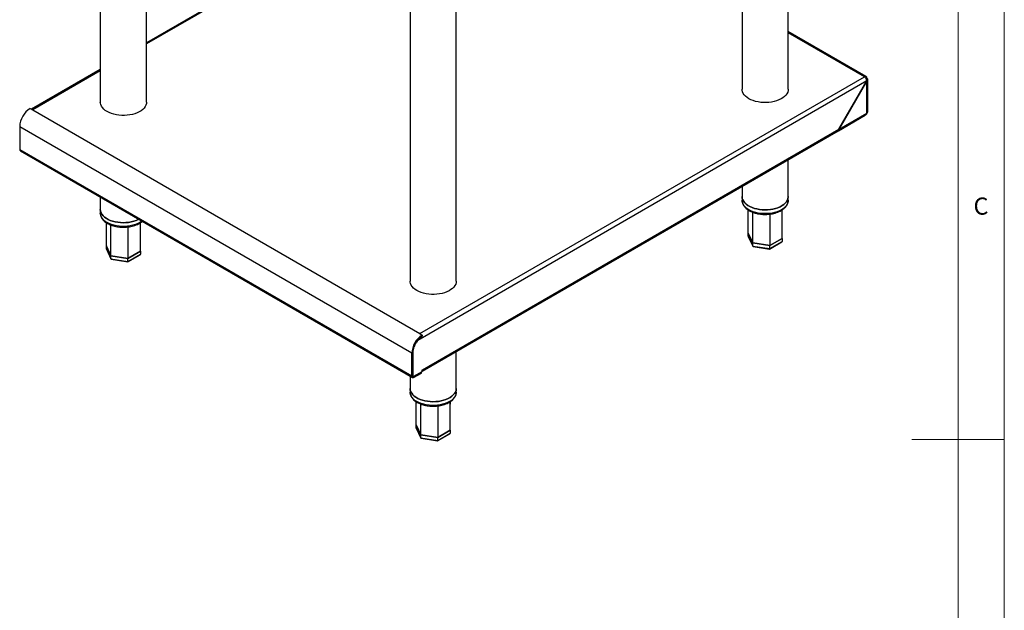
# Model space of a CAD drawing. Units: millimetres. Extents: x 5 to 415, y 5 to 292.
# Drawn here: x 308 to 415, y 130 to 194 of the extents above; entities that cross this region are included whole.
import ezdxf

# ---------------------------------------------------------------- set-up
doc = ezdxf.new("R2010")
doc.units = ezdxf.units.MM
doc.styles.add('SLDTEXTSTYLE0', font='TXT', dxfattribs={"width": 0.75})

msp = doc.modelspace()

# ---------------------------------------------------------------- linework, layer by layer
at = {"color": 7, "linetype": 'Continuous', "lineweight": 18}
for p, q in [((415, 5), (415, 292)), ((410, 287), (410, 50.813)), ((415, 148.5), (405, 148.5))]:
    msp.add_line(p, q, dxfattribs=at)
at = {"color": 7, "linetype": 'Continuous', "lineweight": 25}
for p, q in [((391.625, 186.372), (391.625, 218.064)), ((386.625, 215.178), (386.625, 186.372)), ((317.187, 213.653), (317.187, 184.984)), ((322.187, 184.984), (322.187, 210.766)), ((338.966, 201.08), (322.187, 191.394)), ((355.704, 165.635), (355.704, 197.327)), ((350.704, 195.86), (350.704, 165.635)), ((400.044, 187.746), (391.625, 192.606)), ((317.187, 188.507), (309.742, 184.209)), ((351.776, 159.97), (399.859, 187.727)), ((400.036, 187.527), (400.121, 187.576)), ((400.108, 187.267), (352.038, 159.516)), ((397.103, 182.062), (400.108, 187.267)), ((400.121, 187.26), (397.121, 182.064)), ((400.121, 187.26), (400.108, 187.267)), ((400.121, 183.796), (400.121, 187.26)), ((400.229, 183.947), (400.229, 187.415)), ((309.589, 184.298), (309.85, 184.147)), ((309.873, 184.16), (351.776, 159.97)), ((397.044, 181.895), (399.956, 183.575)), ((397.121, 182.064), (400.121, 183.796)), ((350.892, 157.834), (308.466, 182.327)), ((308.466, 182.327), (308.466, 179.877)), ((352.016, 155.909), (397.026, 181.892)), ((352.038, 156.046), (397.103, 182.062)), ((397.109, 182.071), (397.121, 182.064)), ((308.466, 179.877), (350.892, 155.385)), ((308.542, 179.708), (350.969, 155.215)), ((391.625, 174.777), (391.625, 178.774)), ((386.625, 175.888), (386.625, 174.777)), ((386.625, 174.777), (386.625, 174.369)), ((391.623, 174.719), (391.625, 174.777)), ((391.625, 174.369), (391.625, 174.777)), ((317.187, 174.717), (317.187, 173.389)), ((386.626, 174.326), (386.625, 174.369)), ((391.625, 174.369), (391.625, 174.338)), ((317.187, 173.389), (317.187, 172.981)), ((317.189, 172.939), (317.187, 172.981)), ((390.964, 172.752), (390.982, 173.339)), ((321.526, 171.364), (321.544, 171.951)), ((387.778, 169.758), (387.285, 170.821)), ((387.287, 170.817), (387.285, 170.816)), ((387.285, 170.816), (387.778, 169.754)), ((387.285, 170.489), (387.285, 170.816)), ((387.285, 170.489), (387.778, 169.427)), ((387.292, 170.46), (387.783, 169.402)), ((318.34, 168.37), (317.847, 169.433)), ((317.849, 169.429), (317.847, 169.428)), ((317.847, 169.428), (318.34, 168.366)), ((317.847, 169.101), (317.847, 169.428)), ((389.618, 169.474), (387.778, 169.758)), ((387.778, 169.754), (389.618, 169.469)), ((387.778, 169.427), (387.778, 169.754)), ((387.778, 169.427), (389.618, 169.142)), ((389.61, 169.103), (390.933, 169.867)), ((390.966, 170.251), (389.618, 169.474)), ((389.618, 169.469), (390.966, 170.247)), ((389.618, 169.142), (390.966, 169.92)), ((389.618, 169.142), (389.618, 169.469)), ((390.966, 170.247), (390.964, 170.25)), ((390.966, 170.247), (390.966, 169.92)), ((317.847, 169.101), (318.34, 168.039)), ((317.854, 169.072), (318.345, 168.014)), ((320.181, 168.086), (318.34, 168.37)), ((318.34, 168.366), (320.181, 168.081)), ((318.34, 168.039), (318.34, 168.366)), ((320.172, 167.715), (321.495, 168.479)), ((321.528, 168.863), (320.181, 168.086)), ((320.181, 168.081), (321.528, 168.859)), ((320.181, 167.754), (321.528, 168.532)), ((321.528, 168.859), (321.526, 168.862)), ((321.528, 168.859), (321.528, 168.532)), ((387.812, 169.38), (389.606, 169.103)), ((318.34, 168.039), (320.181, 167.754)), ((318.374, 167.992), (320.168, 167.715)), ((320.181, 167.754), (320.181, 168.081)), ((351.753, 159.956), (352.015, 159.805)), ((351.776, 159.943), (351.776, 159.97)), ((352.015, 159.805), (352.016, 159.708)), ((351.502, 159.244), (351.534, 159.226)), ((352.038, 159.516), (351.534, 159.226)), ((351.953, 159.565), (351.606, 159.365)), ((352.038, 159.516), (351.953, 159.565)), ((350.892, 155.385), (350.892, 157.834)), ((350.977, 155.434), (350.977, 157.883)), ((350.996, 157.895), (350.996, 155.445)), ((355.704, 154.04), (355.704, 158.038)), ((351.122, 155.34), (352.016, 155.856)), ((351.154, 155.332), (351.953, 155.793)), ((351.154, 155.234), (351.953, 155.695)), ((351.953, 155.793), (351.93, 155.806)), ((351.953, 155.695), (351.953, 155.793)), ((352.016, 156.034), (352.038, 156.046)), ((352.016, 155.856), (352.016, 156.034)), ((350.704, 155.368), (350.704, 154.04)), ((350.977, 155.456), (350.996, 155.445)), ((350.987, 155.383), (351.048, 155.348)), ((350.704, 154.04), (350.704, 153.632)), ((350.705, 153.59), (350.704, 153.632)), ((355.702, 153.982), (355.704, 154.04)), ((355.704, 153.632), (355.704, 154.04)), ((355.704, 153.632), (355.704, 153.601)), ((355.043, 152.016), (355.061, 152.602)), ((351.857, 149.022), (351.364, 150.084)), ((351.366, 150.08), (351.364, 150.079)), ((351.364, 150.079), (351.857, 149.017)), ((351.364, 149.753), (351.364, 150.079)), ((351.364, 149.753), (351.857, 148.69)), ((351.371, 149.723), (351.862, 148.665)), ((355.045, 149.515), (353.697, 148.737)), ((353.697, 148.732), (355.045, 149.51)), ((353.697, 148.405), (355.045, 149.183)), ((355.045, 149.51), (355.043, 149.514)), ((355.045, 149.51), (355.045, 149.183)), ((353.697, 148.737), (351.857, 149.022)), ((351.857, 149.017), (353.697, 148.732)), ((351.857, 148.69), (351.857, 149.017)), ((351.857, 148.69), (353.697, 148.405)), ((351.89, 148.644), (353.685, 148.366)), ((353.689, 148.367), (355.012, 149.131)), ((353.697, 148.405), (353.697, 148.732))]:
    msp.add_line(p, q, dxfattribs=at)
at = {"color": 8, "linetype": 'Continuous', "lineweight": 25}
for p, q in [((339.075, 201.018), (322.187, 191.269)), ((399.859, 187.727), (391.625, 192.481)), ((317.187, 188.382), (309.873, 184.16)), ((350.977, 157.906), (350.996, 157.895)), ((351.154, 155.332), (351.131, 155.345))]:
    msp.add_line(p, q, dxfattribs=at)
at = {"color": 7, "linetype": 'Continuous', "lineweight": 25, "flags": 128}
for points in [[(387.358, 185.352), (387.161, 185.479), (386.992, 185.62), (386.853, 185.771), (386.745, 185.93), (386.672, 186.096), (386.632, 186.265), (386.625, 186.372)], [(391.625, 186.372), (391.612, 186.223), (391.564, 186.054), (391.481, 185.89), (391.366, 185.732), (391.219, 185.584), (391.043, 185.446), (390.84, 185.322), (390.613, 185.212), (390.365, 185.119), (390.099, 185.043), (389.82, 184.986), (389.531, 184.948), (389.236, 184.93), (388.94, 184.933), (388.647, 184.956), (388.36, 184.998), (388.084, 185.06), (387.822, 185.14), (387.579, 185.238), (387.358, 185.352)], [(317.92, 183.964), (317.723, 184.092), (317.554, 184.232), (317.415, 184.383), (317.308, 184.542), (317.234, 184.708), (317.194, 184.877), (317.187, 184.984)], [(322.187, 184.984), (322.174, 184.835), (322.126, 184.666), (322.044, 184.502), (321.928, 184.344), (321.781, 184.196), (321.605, 184.058), (321.402, 183.934), (321.175, 183.824), (320.927, 183.731), (320.661, 183.655), (320.382, 183.598), (320.093, 183.56), (319.799, 183.542), (319.502, 183.545), (319.209, 183.568), (318.922, 183.61), (318.646, 183.672), (318.384, 183.753), (318.141, 183.85), (317.92, 183.964)], [(391.625, 174.777), (391.623, 174.719), (391.594, 174.549), (391.53, 174.382), (391.432, 174.22), (391.302, 174.067), (391.141, 173.923), (390.952, 173.792), (390.737, 173.674), (390.5, 173.572), (390.243, 173.486), (389.971, 173.419), (389.686, 173.371), (389.394, 173.342), (389.098, 173.334), (388.803, 173.346), (388.512, 173.378), (388.23, 173.43), (387.96, 173.5), (387.706, 173.589), (387.473, 173.694), (387.263, 173.815), (387.079, 173.949), (386.923, 174.094), (386.799, 174.249), (386.707, 174.412), (386.649, 174.58), (386.626, 174.75), (386.625, 174.777)], [(386.625, 174.777), (386.626, 174.75), (386.649, 174.58), (386.707, 174.412), (386.799, 174.249), (386.923, 174.094), (387.079, 173.949), (387.263, 173.815), (387.473, 173.694), (387.706, 173.589), (387.96, 173.5), (388.23, 173.43), (388.512, 173.378), (388.803, 173.346), (389.098, 173.334), (389.394, 173.342), (389.686, 173.371), (389.971, 173.419), (390.243, 173.486), (390.5, 173.572), (390.737, 173.674), (390.952, 173.792), (391.141, 173.923), (391.302, 174.067), (391.432, 174.22), (391.53, 174.382), (391.594, 174.549), (391.623, 174.719)], [(321.352, 172.313), (321.299, 172.286), (321.062, 172.184), (320.805, 172.098), (320.533, 172.031), (320.248, 171.983), (319.956, 171.955), (319.661, 171.946), (319.365, 171.958), (319.074, 171.99), (318.792, 172.042), (318.522, 172.113), (318.269, 172.201), (318.035, 172.306), (317.825, 172.427), (317.641, 172.561), (317.485, 172.706), (317.361, 172.861), (317.269, 173.024), (317.211, 173.192), (317.188, 173.362), (317.187, 173.389)], [(317.187, 173.389), (317.188, 173.362), (317.211, 173.192), (317.269, 173.024), (317.361, 172.861), (317.485, 172.706), (317.641, 172.561), (317.825, 172.427), (318.035, 172.306), (318.269, 172.201), (318.522, 172.113), (318.792, 172.042), (319.074, 171.99), (319.365, 171.958), (319.661, 171.946), (319.956, 171.955), (320.248, 171.983), (320.533, 172.031), (320.805, 172.098), (321.062, 172.184), (321.299, 172.286), (321.352, 172.313)], [(351.437, 164.615), (351.24, 164.743), (351.071, 164.883), (350.932, 165.034), (350.824, 165.193), (350.751, 165.359), (350.711, 165.529), (350.704, 165.635)], [(355.704, 165.635), (355.691, 165.486), (355.643, 165.317), (355.56, 165.153), (355.445, 164.995), (355.298, 164.847), (355.122, 164.71), (354.919, 164.585), (354.692, 164.475), (354.444, 164.382), (354.178, 164.306), (353.899, 164.249), (353.61, 164.211), (353.315, 164.194), (353.019, 164.196), (352.726, 164.219), (352.439, 164.261), (352.163, 164.323), (351.901, 164.404), (351.658, 164.501), (351.437, 164.615)], [(355.704, 154.04), (355.702, 153.982), (355.673, 153.812), (355.609, 153.645), (355.511, 153.484), (355.38, 153.33), (355.22, 153.187), (355.031, 153.055), (354.816, 152.937), (354.578, 152.835), (354.322, 152.75), (354.05, 152.682), (353.765, 152.634), (353.473, 152.606), (353.177, 152.597), (352.882, 152.609), (352.591, 152.641), (352.309, 152.693), (352.039, 152.764), (351.785, 152.852), (351.552, 152.957), (351.342, 153.078), (351.157, 153.212), (351.002, 153.357), (350.878, 153.513), (350.786, 153.675), (350.728, 153.843), (350.705, 154.013), (350.704, 154.04)], [(350.704, 154.04), (350.705, 154.013), (350.728, 153.843), (350.786, 153.675), (350.878, 153.513), (351.002, 153.357), (351.157, 153.212), (351.342, 153.078), (351.552, 152.957), (351.785, 152.852), (352.039, 152.764), (352.309, 152.693), (352.591, 152.641), (352.882, 152.609), (353.177, 152.597), (353.473, 152.606), (353.765, 152.634), (354.05, 152.682), (354.322, 152.75), (354.578, 152.835), (354.816, 152.937), (355.031, 153.055), (355.22, 153.187), (355.38, 153.33), (355.511, 153.484), (355.609, 153.645), (355.673, 153.812), (355.702, 153.982)]]:
    msp.add_lwpolyline(points, dxfattribs=at)
at = {"color": 8, "linetype": 'Continuous', "lineweight": 25, "flags": 128}
for points in [[(387.358, 173.348), (387.157, 173.479), (386.986, 173.622), (386.846, 173.777), (386.739, 173.94), (386.666, 174.109), (386.63, 174.282), (386.626, 174.326)], [(391.625, 174.338), (391.621, 174.282), (391.584, 174.109), (391.512, 173.94), (391.405, 173.777), (391.265, 173.622), (391.093, 173.479), (390.893, 173.348), (390.667, 173.233), (390.419, 173.134), (390.151, 173.053), (389.869, 172.991), (389.576, 172.949), (389.276, 172.928), (388.974, 172.928), (388.675, 172.949), (388.382, 172.991), (388.099, 173.053), (387.832, 173.134), (387.584, 173.233), (387.358, 173.348)], [(317.92, 171.961), (317.719, 172.091), (317.548, 172.234), (317.408, 172.389), (317.301, 172.552), (317.228, 172.721), (317.192, 172.894), (317.189, 172.939)], [(321.69, 172.117), (321.655, 172.091), (321.455, 171.961), (321.229, 171.845), (320.981, 171.746), (320.713, 171.665), (320.431, 171.603), (320.138, 171.562), (319.838, 171.541), (319.536, 171.541), (319.237, 171.562), (318.944, 171.603), (318.661, 171.665), (318.394, 171.746), (318.146, 171.845), (317.92, 171.961)], [(351.437, 152.612), (351.236, 152.742), (351.065, 152.886), (350.925, 153.04), (350.817, 153.203), (350.745, 153.372), (350.709, 153.545), (350.705, 153.59)], [(355.704, 153.601), (355.7, 153.545), (355.663, 153.372), (355.591, 153.203), (355.484, 153.04), (355.344, 152.886), (355.172, 152.742), (354.972, 152.612), (354.746, 152.496), (354.498, 152.397), (354.23, 152.316), (353.948, 152.254), (353.655, 152.213), (353.355, 152.192), (353.053, 152.192), (352.754, 152.213), (352.461, 152.254), (352.178, 152.316), (351.911, 152.397), (351.662, 152.496), (351.437, 152.612)]]:
    msp.add_lwpolyline(points, dxfattribs=at)
at = {"color": 7, "linetype": 'Continuous', "lineweight": 25}
for centre, radius, start, end in [((399.961, 187.602), 0.162, 350.78697, 129.20308), ((310.942, 182.221), 2.479, 123.09366, 177.55251), ((309.747, 183.959), 0.237, 57.93359, 85.33212), ((310.646, 182.821), 1.546, 119.99981, 120.96226), ((400.044, 183.965), 0.186, 294.377, 354.30227), ((396.953, 182.041), 0.17, 287.84392, 7.63563), ((396.936, 182.035), 0.169, 302.23566, 9.07723), ((308.638, 179.853), 0.174, 171.97644, 236.71068), ((353.369, 157.728), 2.479, 123.11068, 177.55101), ((352.545, 158.637), 1.539, 119.99725, 120.98744), ((351.532, 159.565), 0.472, 41.95804, 58.95141), ((353.27, 157.785), 2.295, 123.11074, 177.55097), ((351.634, 159.56), 0.319, 1.04425, 17.85058), ((351.546, 159.505), 0.491, 1.27313, 22.98096), ((351.799, 156.038), 0.238, 335.55134, 2.00453), ((351.052, 155.359), 0.162, 170.78419, 309.20425), ((351.085, 155.416), 0.109, 170.78362, 309.20563)]:
    msp.add_arc(centre, radius, start, end, dxfattribs=at)
for centre, major_axis, ratio, start_param, end_param in [((387.397, 170.472), (0.109, -0.034), 0.6979427, 3.3588664, 3.7097983), ((387.86, 169.474), (0.0652, 0.0868), 0.565784, 2.496647, 3.4356065), ((390.854, 169.937), (0.109, -0.034), 0.6979427, 5.7149797, 6.5004591), ((317.959, 169.084), (0.109, -0.034), 0.6979427, 3.3588664, 3.7097983), ((321.416, 168.549), (0.109, -0.034), 0.6979427, 5.7149797, 6.5004591), ((389.589, 169.207), (-0.019, 0.104), 0.2184026, 3.2183327, 4.0038121), ((318.422, 168.086), (0.0652, 0.0868), 0.565784, 2.496647, 3.4356065), ((320.151, 167.819), (-0.019, 0.104), 0.2184026, 3.2183327, 4.0038121), ((351.475, 149.735), (0.109, -0.034), 0.6979427, 3.3588664, 3.7097983), ((354.933, 149.2), (0.109, -0.034), 0.6979427, 5.7149797, 6.5004591), ((351.939, 148.737), (0.0652, 0.0868), 0.565784, 2.496647, 3.4356065), ((353.668, 148.47), (-0.019, 0.104), 0.2184026, 3.2183327, 4.0038121)]:
    msp.add_ellipse(centre, major_axis=major_axis, ratio=ratio, start_param=start_param, end_param=end_param, dxfattribs=at)
for points, knots in [([(399.859, 187.727), (399.887, 187.706), (399.943, 187.664), (400.018, 187.564), (400.074, 187.452), (400.104, 187.348), (400.107, 187.29), (400.108, 187.267)], [0, 0, 0, 0, 0.2150538, 0.4300965, 0.6449894, 0.8596466, 1, 1, 1, 1]), ([(400.094, 187.368), (400.098, 187.376), (400.113, 187.399), (400.109, 187.443), (400.083, 187.491), (400.051, 187.516), (400.036, 187.527)], [0, 0, 0, 0, 0.1443411, 0.449805, 0.7559814, 1, 1, 1, 1]), ([(400.121, 187.26), (400.147, 187.279), (400.2, 187.316), (400.234, 187.39), (400.227, 187.466), (400.184, 187.531), (400.139, 187.563), (400.121, 187.576)], [0, 0, 0, 0, 0.21433539, 0.42868468, 0.64317976, 0.85790215, 1, 1, 1, 1]), ([(400.121, 183.796), (400.12, 183.793), (400.119, 183.79), (400.117, 183.784), (400.116, 183.78), (400.114, 183.775), (400.112, 183.771), (400.111, 183.766), (400.109, 183.762), (400.108, 183.758), (400.106, 183.754), (400.104, 183.749), (400.102, 183.745), (400.1, 183.741), (400.098, 183.736), (400.096, 183.732), (400.095, 183.729), (400.093, 183.725), (400.091, 183.721), (400.088, 183.717), (400.086, 183.712), (400.084, 183.708), (400.082, 183.704), (400.08, 183.701), (400.078, 183.697), (400.075, 183.693), (400.073, 183.69), (400.07, 183.686), (400.068, 183.682), (400.065, 183.678), (400.063, 183.674), (400.06, 183.671), (400.057, 183.667), (400.055, 183.664), (400.053, 183.661), (400.05, 183.657), (400.047, 183.654), (400.044, 183.65), (400.041, 183.647), (400.038, 183.643), (400.036, 183.641), (400.033, 183.638), (400.03, 183.634), (400.027, 183.631), (400.024, 183.628), (400.021, 183.625), (400.018, 183.622), (400.015, 183.619), (400.012, 183.616), (400.009, 183.614), (400.005, 183.611), (400.002, 183.608), (399.999, 183.605), (399.995, 183.602), (399.992, 183.6), (399.988, 183.597), (399.985, 183.594), (399.982, 183.592), (399.979, 183.59), (399.975, 183.587), (399.971, 183.585), (399.968, 183.583), (399.964, 183.58), (399.96, 183.578), (399.958, 183.577), (399.956, 183.576), (399.956, 183.575)], [0, 0, 0, 0, 0.0242013, 0.0363062, 0.0605211, 0.0726199, 0.0847205, 0.1089314, 0.1210199, 0.1331204, 0.1452316, 0.1694321, 0.1815441, 0.1936318, 0.2178426, 0.2299435, 0.2420466, 0.2541523, 0.2783647, 0.2904602, 0.3025587, 0.3267558, 0.3388754, 0.3509699, 0.36307, 0.3872708, 0.3993851, 0.4114831, 0.4356793, 0.4477831, 0.4598873, 0.4840902, 0.4961948, 0.5082998, 0.5204102, 0.5446041, 0.5567128, 0.5688111, 0.5930232, 0.6051271, 0.6172245, 0.629328, 0.653529, 0.6656322, 0.6777373, 0.7019421, 0.7140385, 0.726138, 0.7382395, 0.7624564, 0.7745489, 0.7866575, 0.810857, 0.8229625, 0.8350559, 0.8592715, 0.8713714, 0.8834723, 0.8955739, 0.9197856, 0.9318903, 0.9439877, 0.9681879, 0.9802959, 0.9923999, 1, 1, 1, 1]), ([(386.643, 174.229), (386.647, 174.193), (386.656, 174.092), (386.717, 173.944), (386.798, 173.798), (386.89, 173.672), (387.009, 173.541), (387.177, 173.395), (387.323, 173.305), (387.399, 173.257)], [0, 0, 0, 0, 0.0928469, 0.2652191, 0.4005104, 0.504837, 0.6458089, 0.8144099, 1, 1, 1, 1]), ([(387.399, 173.257), (387.518, 173.195), (387.747, 173.077), (388.118, 172.962), (388.451, 172.893), (388.748, 172.855), (389.032, 172.839), (389.325, 172.842), (389.623, 172.867), (389.923, 172.915), (390.219, 172.987), (390.502, 173.084), (390.753, 173.198), (390.942, 173.308), (391.075, 173.403), (391.186, 173.492), (391.3, 173.602), (391.419, 173.745), (391.525, 173.919), (391.604, 174.12), (391.615, 174.264), (391.621, 174.333)], [0, 0, 0, 0, 0.082363, 0.1575152, 0.2183931, 0.2669319, 0.316798, 0.368158, 0.4207126, 0.4749549, 0.5308921, 0.5881362, 0.6452638, 0.6959213, 0.7253594, 0.7521285, 0.7916845, 0.8331986, 0.8842304, 0.9437169, 1, 1, 1, 1]), ([(317.205, 172.841), (317.209, 172.805), (317.218, 172.705), (317.279, 172.556), (317.36, 172.41), (317.452, 172.284), (317.571, 172.154), (317.739, 172.008), (317.885, 171.917), (317.961, 171.869)], [0, 0, 0, 0, 0.092847, 0.2652199, 0.4005108, 0.5048369, 0.6458091, 0.81441, 1, 1, 1, 1]), ([(387.285, 170.821), (387.285, 171.583), (387.285, 172.419), (387.287, 173.255), (387.287, 173.329)], [0, 0, 0, 0, 0.9117769, 1, 1, 1, 1]), ([(387.778, 169.758), (387.778, 170.521), (387.778, 171.627), (387.78, 172.734), (387.781, 173.077)], [0, 0, 0, 0, 0.68948389, 1, 1, 1, 1]), ([(389.617, 172.871), (389.618, 172.337), (389.618, 171.204), (389.618, 170.073), (389.618, 169.474)], [0, 0, 0, 0, 0.4704803, 1, 1, 1, 1]), ([(390.966, 170.251), (390.966, 171.014), (390.966, 172.038), (390.963, 173.063), (390.963, 173.326)], [0, 0, 0, 0, 0.7441653, 1, 1, 1, 1]), ([(317.847, 169.433), (317.847, 170.195), (317.847, 171.032), (317.849, 171.867), (317.849, 171.941)], [0, 0, 0, 0, 0.9117769, 1, 1, 1, 1]), ([(317.961, 171.869), (318.08, 171.807), (318.309, 171.689), (318.681, 171.574), (319.013, 171.505), (319.31, 171.467), (319.594, 171.451), (319.887, 171.455), (320.185, 171.48), (320.485, 171.527), (320.781, 171.6), (321.064, 171.696), (321.315, 171.811), (321.504, 171.919), (321.636, 172.017), (321.705, 172.063), (321.732, 172.093), (321.732, 172.093)], [0, 0, 0, 0, 0.109505, 0.2094236, 0.2903637, 0.3548982, 0.4211977, 0.4894832, 0.559357, 0.6314744, 0.7058457, 0.7819544, 0.8579086, 0.9252598, 0.9643991, 0.99999, 1, 1, 1, 1]), ([(318.34, 168.37), (318.34, 169.133), (318.34, 170.239), (318.342, 171.346), (318.343, 171.689)], [0, 0, 0, 0, 0.6894839, 1, 1, 1, 1]), ([(321.528, 168.863), (321.528, 169.626), (321.528, 170.651), (321.525, 171.675), (321.525, 171.938)], [0, 0, 0, 0, 0.7441653, 1, 1, 1, 1]), ([(320.18, 171.483), (320.18, 170.95), (320.181, 169.816), (320.181, 168.685), (320.181, 168.086)], [0, 0, 0, 0, 0.4704803, 1, 1, 1, 1]), ([(351.534, 159.226), (351.484, 159.164), (351.388, 159.046), (351.266, 158.848), (351.165, 158.646), (351.089, 158.44), (351.017, 158.184), (351.004, 158.008), (350.996, 157.895)], [0, 0, 0, 0, 0.1568727, 0.3046362, 0.4523668, 0.5978464, 0.7433848, 1, 1, 1, 1]), ([(350.996, 155.445), (351, 155.426), (351.007, 155.39), (351.034, 155.353), (351.073, 155.334), (351.105, 155.338), (351.122, 155.34)], [0, 0, 0, 0, 0.2663383, 0.5080768, 0.7455147, 1, 1, 1, 1]), ([(350.722, 153.492), (350.725, 153.457), (350.735, 153.356), (350.796, 153.207), (350.877, 153.061), (350.969, 152.935), (351.088, 152.805), (351.256, 152.659), (351.402, 152.568), (351.478, 152.52)], [0, 0, 0, 0, 0.0928464, 0.2652195, 0.4005105, 0.5048374, 0.6458089, 0.8144099, 1, 1, 1, 1]), ([(351.478, 152.52), (351.597, 152.458), (351.825, 152.341), (352.197, 152.225), (352.53, 152.156), (352.827, 152.118), (353.111, 152.102), (353.404, 152.106), (353.702, 152.131), (354.002, 152.178), (354.298, 152.251), (354.581, 152.347), (354.832, 152.461), (355.021, 152.572), (355.154, 152.666), (355.265, 152.756), (355.379, 152.865), (355.498, 153.008), (355.604, 153.182), (355.683, 153.383), (355.694, 153.527), (355.7, 153.597)], [0, 0, 0, 0, 0.0823629, 0.1575153, 0.2183932, 0.2669319, 0.3167979, 0.3681581, 0.4207127, 0.4749548, 0.530892, 0.588136, 0.6452639, 0.6959212, 0.7253592, 0.7521283, 0.7916844, 0.8331984, 0.8842305, 0.9437165, 1, 1, 1, 1]), ([(351.364, 150.084), (351.364, 150.846), (351.364, 151.683), (351.366, 152.519), (351.366, 152.592)], [0, 0, 0, 0, 0.9117769, 1, 1, 1, 1]), ([(355.045, 149.515), (355.045, 150.277), (355.045, 151.302), (355.042, 152.327), (355.042, 152.589)], [0, 0, 0, 0, 0.7441653, 1, 1, 1, 1]), ([(351.857, 149.022), (351.857, 149.784), (351.857, 150.89), (351.859, 151.997), (351.86, 152.341)], [0, 0, 0, 0, 0.6894839, 1, 1, 1, 1]), ([(353.696, 152.134), (353.697, 151.601), (353.697, 150.468), (353.697, 149.336), (353.697, 148.737)], [0, 0, 0, 0, 0.4704803, 1, 1, 1, 1])]:
    msp.add_open_spline(points, degree=3, knots=knots, dxfattribs=at)
at = {"color": 8, "linetype": 'Continuous', "lineweight": 25}
for points in [[(387.358, 173.348), (387.36, 173.326), (387.363, 173.285), (387.389, 173.268), (387.401, 173.26)], [(317.92, 171.961), (317.922, 171.938), (317.926, 171.897), (317.951, 171.88), (317.963, 171.872)], [(351.437, 152.612), (351.439, 152.589), (351.442, 152.548), (351.468, 152.531), (351.48, 152.523)]]:
    msp.add_open_spline(points, degree=3, knots=[0, 0, 0, 0, 0.5405586, 1, 1, 1, 1], dxfattribs=at)

# ---------------------------------------------------------------- texts
at = {"color": 7, "linetype": 'Continuous', "lineweight": 0, "insert": (411.667, 174.668), "char_height": 1.852, "attachment_point": 1, "style": 'SLDTEXTSTYLE0'}
msp.add_mtext('C', dxfattribs=at)

doc.saveas('drawing.dxf')
